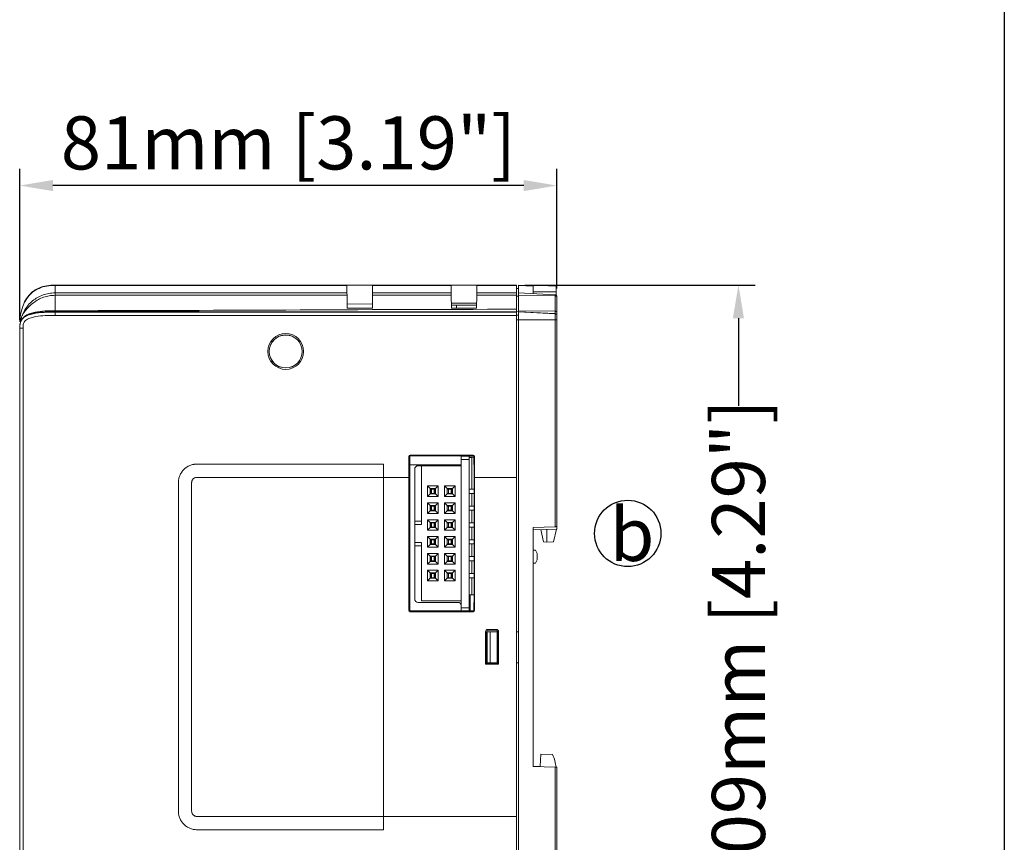
# Model space of a CAD drawing. Extents: x 222 to 1672, y 144 to 807.
# Drawn here: x 1524 to 1672, y 399 to 523 of the extents above; entities that cross this region are included whole.
import ezdxf

# ---------------------------------------------------------------- set-up
doc = ezdxf.new("R2010")
doc.units = 0
doc.header["$LTSCALE"] = 2
doc.header["$MEASUREMENT"] = 0
doc.layers.get('0').update_dxf_attribs({"linetype": 'CONTINUOUS'})
doc.layers.get('DEFPOINTS').update_dxf_attribs({"linetype": 'CONTINUOUS'})
doc.layers.add('DIM', color=7, linetype='CONTINUOUS')
doc.styles.get("Standard").update_dxf_attribs({"font": 'TIMES.TTF'})
doc.dimstyles.new('ISO-25', dxfattribs={"dimscale": 2, "dimtxt": 4, "dimasz": 2.5, "dimexe": 1.25, "dimexo": 0.625, "dimtad": 0, "dimdec": 4, "dimdsep": 46, "dimtxsty": 'Standard', "dimcen": 2.5, "dimadec": 0, "dimazin": 0, "dimtfac": 1, "dimtdec": 4, "dimtmove": 0, "dimatfit": 3, "dimfxl": 0, "dimtolj": 1, "dimtzin": 0, "dimarcsym": 0})

# ---------------------------------------------------------------- blocks, each defined once
blk = doc.blocks.new('*D162')
at = {"layer": 'DEFPOINTS', "color": 0}
for p in [(1523.85, 498.06), (1604.77, 481.3), (1523.85, 476.58)]:
    blk.add_point(p, dxfattribs=at)
at = {"layer": 'DIM', "color": 0, "lineweight": -2}
for p, q in [((1523.85, 477.83), (1523.85, 500.56)), ((1604.77, 482.55), (1604.77, 500.56)), ((1599.77, 498.06), (1528.85, 498.06))]:
    blk.add_line(p, q, dxfattribs=at)
at = {"layer": 'DIM', "color": 0}
for points in [[(1528.85, 498.9), (1528.85, 497.23), (1523.85, 498.06)], [(1599.77, 497.23), (1599.77, 498.9), (1604.77, 498.06)]]:
    blk.add_solid(points, dxfattribs=at)
at = {"layer": 'DIM', "color": 0, "insert": (1564.31, 504.49), "char_height": 8, "attachment_point": 5}
blk.add_mtext('\\A1;81mm [3.19"]', dxfattribs=at)
blk = doc.blocks.new('*D163')
at = {"layer": 'DEFPOINTS', "color": 0}
for p in [(1598.67, 483.08), (1598.97, 374.07), (1632.11, 374.07)]:
    blk.add_point(p, dxfattribs=at)
at = {"layer": 'DIM', "color": 0, "lineweight": -2}
for p, q in [((1599.92, 483.08), (1634.61, 483.08)), ((1632.11, 478.08), (1632.11, 464.88)), ((1632.11, 379.07), (1632.11, 392.27)), ((1600.22, 374.07), (1634.61, 374.07))]:
    blk.add_line(p, q, dxfattribs=at)
at = {"layer": 'DIM', "color": 0}
for points in [[(1632.94, 478.08), (1631.27, 478.08), (1632.11, 483.08)], [(1631.27, 379.07), (1632.94, 379.07), (1632.11, 374.07)]]:
    blk.add_solid(points, dxfattribs=at)
at = {"layer": 'DIM', "color": 0, "insert": (1632.11, 428.57), "char_height": 8, "attachment_point": 5, "rotation": 90}
blk.add_mtext('\\A1;109mm [4.29"]', dxfattribs=at)

msp = doc.modelspace()

# ---------------------------------------------------------------- linework, layer by layer
msp.add_line((1672.15497, 806.80121), (1672.15497, 144.49055))
at = {"linetype": 'Continuous', "lineweight": 5}
for p, q in [((1529.17033, 483.07686), (1573.13979, 483.07686)), ((1529.17033, 481.89507), (1529.17033, 483.02073)), ((1573.14028, 483.02073), (1529.17033, 483.02073)), ((1577.00087, 483.07686), (1573.13979, 483.07686)), ((1573.1501, 481.89507), (1573.14028, 483.02073)), ((1577.00038, 483.02073), (1576.99056, 481.89507)), ((1588.84028, 483.02073), (1577.00038, 483.02073)), ((1577.00087, 483.07686), (1588.83979, 483.07686)), ((1592.70087, 483.07686), (1588.83979, 483.07686)), ((1588.8501, 481.89507), (1588.84028, 483.02073)), ((1592.70038, 483.02073), (1592.69056, 481.89507)), ((1598.67033, 483.02073), (1592.70038, 483.02073)), ((1592.70087, 483.07686), (1598.67033, 483.07686)), ((1598.67033, 483.02073), (1598.67033, 481.89507)), ((1598.97033, 482.57255), (1598.67033, 482.56732)), ((1601.17033, 482.95202), (1598.97033, 483.06732)), ((1598.97033, 483.01118), (1598.97033, 483.06732)), ((1601.17033, 482.92825), (1598.97033, 483.01118)), ((1598.97033, 481.88552), (1598.97033, 483.01118)), ((1601.17033, 483.04373), (1604.67033, 482.9215)), ((1601.17033, 482.95202), (1601.17033, 483.04373)), ((1601.17033, 482.95202), (1601.17033, 482.92825)), ((1601.17033, 482.92825), (1601.17033, 481.77023)), ((1601.17033, 482.04373), (1604.67033, 482.04373)), ((1604.67033, 482.04373), (1604.67033, 482.9215)), ((1604.67033, 481.51554), (1604.67033, 482.04373)), ((1529.17033, 481.89507), (1573.1501, 481.89507)), ((1529.17033, 479.21528), (1529.17033, 481.53289)), ((1573.15326, 481.53289), (1529.17033, 481.53289)), ((1573.17033, 479.57686), (1573.15326, 481.53289)), ((1576.9874, 481.53289), (1576.97033, 479.57686)), ((1588.85326, 481.53289), (1576.9874, 481.53289)), ((1576.99056, 481.89507), (1588.8501, 481.89507)), ((1588.87033, 479.57686), (1588.85326, 481.53289)), ((1592.6874, 481.53289), (1592.67033, 479.57686)), ((1598.67033, 481.53289), (1592.6874, 481.53289)), ((1592.69056, 481.89507), (1598.67033, 481.89507)), ((1598.67033, 481.53289), (1598.67033, 479.42289)), ((1598.97033, 481.39076), (1598.67033, 481.38552)), ((1604.48603, 481.59646), (1598.97033, 481.88552)), ((1598.97033, 481.52334), (1598.97033, 481.88552)), ((1604.48603, 481.44366), (1598.97033, 481.52334)), ((1598.97033, 479.20574), (1598.97033, 481.52334)), ((1604.48603, 479.12606), (1604.48603, 481.44366)), ((1604.77033, 481.29687), (1604.77033, 479.04348)), ((1529.17033, 479.01298), (1529.17033, 479.0706)), ((1573.16475, 480.21678), (1576.97616, 480.24476)), ((1576.97033, 479.57686), (1573.17033, 479.57686)), ((1588.86374, 480.33203), (1592.67716, 480.36002)), ((1589.65212, 480.04966), (1588.86624, 480.04554)), ((1592.67033, 479.57686), (1588.87033, 479.57686)), ((1592.67459, 480.06549), (1589.65212, 480.04966)), ((1589.65212, 479.57686), (1589.65212, 480.04966)), ((1598.97033, 479.06936), (1598.67033, 479.06792)), ((1598.67033, 479.06118), (1598.67033, 479.01298)), ((1604.48603, 479.12606), (1598.97033, 479.20574)), ((1598.97033, 479.20574), (1598.97033, 479.06105)), ((1604.48603, 478.77227), (1598.97033, 479.06105)), ((1598.97033, 479.03266), (1598.97033, 479.06105)), ((1604.48603, 478.74387), (1598.97033, 479.03266)), ((1598.97033, 477.8338), (1598.97033, 479.03266)), ((1604.48603, 478.77227), (1604.48603, 479.12606)), ((1604.77033, 479.04348), (1604.77033, 478.47296)), ((1523.95861, 477.63575), (1523.95862, 477.63584)), ((1529.17033, 479.01298), (1598.67033, 479.01298)), ((1554.75212, 478.51345), (1529.17033, 478.51345)), ((1598.67033, 478.51345), (1554.75212, 478.51345)), ((1598.97033, 478.56676), (1598.67033, 478.56153)), ((1598.97033, 478.53837), (1598.67033, 478.53314)), ((1598.67033, 478.51345), (1598.67033, 478.53314)), ((1598.67033, 454.11345), (1598.67033, 478.51345)), ((1598.97033, 477.8338), (1598.67033, 477.8338)), ((1604.48603, 477.8338), (1598.97033, 477.8338)), ((1598.97033, 430.86733), (1598.97033, 477.8338)), ((1604.48603, 478.74387), (1604.48603, 478.77227)), ((1604.48603, 477.8338), (1604.48603, 478.74387)), ((1604.48603, 446.68311), (1604.48603, 477.8338)), ((1604.48603, 477.8338), (1604.77033, 477.8338)), ((1604.77033, 478.47296), (1604.77033, 478.44456)), ((1604.77033, 478.44456), (1604.77033, 477.8338)), ((1604.77033, 477.8338), (1604.77033, 446.69304)), ((1524.35212, 476.57686), (1523.85212, 476.57686)), ((1523.85212, 380.57686), (1523.85212, 476.57686)), ((1523.91703, 477.27747), (1523.91703, 477.27749)), ((1524.35212, 476.57686), (1524.35212, 380.57686)), ((1582.47033, 457.27686), (1582.47033, 454.11345)), ((1582.59717, 457.27686), (1582.47033, 457.27686)), ((1582.59717, 434.07686), (1582.59717, 457.27686)), ((1592.17033, 457.47686), (1582.67033, 457.47686)), ((1582.67033, 457.35004), (1582.67033, 457.47686)), ((1582.67033, 457.35004), (1592.17033, 457.35265)), ((1590.35212, 457.30684), (1590.35212, 457.35215)), ((1590.35212, 457.30684), (1591.55212, 457.30684)), ((1590.35212, 457.30684), (1590.35212, 456.80684)), ((1591.55212, 456.80684), (1590.35212, 456.80684)), ((1590.35212, 455.82684), (1590.35212, 456.80684)), ((1591.55212, 457.30684), (1591.55212, 457.35248)), ((1591.55212, 457.30684), (1591.55212, 456.80684)), ((1592.24614, 457.13684), (1591.55212, 457.13684)), ((1591.55212, 457.09684), (1591.97212, 457.09684)), ((1591.55212, 434.48684), (1591.55212, 456.80684)), ((1591.97212, 457.09684), (1591.97212, 452.33684)), ((1592.17033, 457.35265), (1592.17033, 457.47686)), ((1592.24614, 457.27686), (1592.24614, 456.17686)), ((1592.24614, 457.27686), (1592.37033, 457.27686)), ((1592.37033, 454.11345), (1592.37033, 457.27686)), ((1550.55212, 456.11345), (1554.75212, 456.11345)), ((1554.75212, 456.11345), (1578.67033, 456.11345)), ((1578.67033, 456.11345), (1578.67033, 454.11345)), ((1582.59717, 455.97684), (1590.35212, 455.97684)), ((1583.35212, 455.36684), (1583.35212, 447.51684)), ((1589.85212, 455.86684), (1583.85212, 455.86684)), ((1584.35212, 455.82684), (1584.35212, 447.01684)), ((1590.35212, 455.82684), (1584.35212, 455.82684)), ((1590.35212, 455.82684), (1590.35212, 435.50684)), ((1592.26189, 456.17686), (1592.24614, 456.17686)), ((1592.3038, 435.97649), (1592.3038, 455.37723)), ((1554.75212, 454.11345), (1550.55212, 454.11345)), ((1582.47033, 454.11345), (1578.67033, 454.11345)), ((1578.67033, 454.11345), (1578.67033, 403.04027)), ((1582.47033, 454.11345), (1582.47033, 434.07686)), ((1598.67033, 454.11345), (1592.37033, 454.11345)), ((1592.37033, 434.07686), (1592.37033, 454.11345)), ((1598.67033, 403.04027), (1598.67033, 454.11345)), ((1547.75212, 403.84027), (1547.75212, 453.31345)), ((1549.75212, 453.31345), (1549.75212, 403.84027)), ((1585.28212, 452.81684), (1586.88212, 452.81684)), ((1585.28212, 451.21684), (1585.28212, 452.81684)), ((1585.68212, 452.41684), (1585.28212, 452.81684)), ((1585.68212, 452.41684), (1585.68212, 451.61684)), ((1586.48212, 452.41684), (1585.68212, 452.41684)), ((1585.83212, 452.33684), (1585.83212, 451.69684)), ((1585.83212, 452.33684), (1586.48212, 452.33684)), ((1585.88212, 452.33184), (1586.28212, 452.33184)), ((1585.88212, 451.70184), (1585.88212, 452.33184)), ((1586.28212, 452.33184), (1586.28212, 451.70184)), ((1586.28212, 452.33184), (1586.38212, 452.33184)), ((1586.38212, 452.33184), (1586.38212, 451.70184)), ((1586.48212, 452.33184), (1586.38212, 452.33184)), ((1586.48212, 452.41684), (1586.88212, 452.81684)), ((1586.48212, 451.61684), (1586.48212, 452.41684)), ((1586.88212, 452.81684), (1586.88212, 451.21684)), ((1587.82212, 452.81684), (1589.42212, 452.81684)), ((1587.82212, 451.21684), (1587.82212, 452.81684)), ((1588.22212, 452.41684), (1587.82212, 452.81684)), ((1588.22212, 452.41684), (1588.22212, 451.61684)), ((1589.02212, 452.41684), (1588.22212, 452.41684)), ((1589.02212, 452.33684), (1588.22212, 452.33684)), ((1588.42212, 452.33184), (1588.22212, 452.33184)), ((1588.42212, 452.33184), (1588.82212, 452.33184)), ((1588.42212, 451.70184), (1588.42212, 452.33184)), ((1588.82212, 452.33184), (1588.82212, 451.70184)), ((1588.82212, 452.33184), (1588.92212, 452.33184)), ((1588.92212, 452.33184), (1588.92212, 451.70184)), ((1588.92212, 452.33184), (1589.02212, 452.33184)), ((1589.02212, 452.41684), (1589.42212, 452.81684)), ((1589.02212, 451.61684), (1589.02212, 452.41684)), ((1589.42212, 452.81684), (1589.42212, 451.21684)), ((1592.3038, 452.33684), (1591.55212, 452.33684)), ((1591.55212, 452.33184), (1592.3038, 452.33184)), ((1585.28212, 451.21684), (1585.68212, 451.61684)), ((1586.88212, 451.21684), (1585.28212, 451.21684)), ((1585.68212, 451.61684), (1586.48212, 451.61684)), ((1586.48212, 451.69684), (1585.83212, 451.69684)), ((1586.28212, 451.70184), (1585.88212, 451.70184)), ((1586.38212, 451.70184), (1586.28212, 451.70184)), ((1586.48212, 451.70184), (1586.38212, 451.70184)), ((1586.88212, 451.21684), (1586.48212, 451.61684)), ((1587.82212, 451.21684), (1588.22212, 451.61684)), ((1589.42212, 451.21684), (1587.82212, 451.21684)), ((1588.42212, 451.70184), (1588.22212, 451.70184)), ((1589.02212, 451.69684), (1588.22212, 451.69684)), ((1588.22212, 451.61684), (1589.02212, 451.61684)), ((1588.82212, 451.70184), (1588.42212, 451.70184)), ((1588.92212, 451.70184), (1588.82212, 451.70184)), ((1588.92212, 451.70184), (1589.02212, 451.70184)), ((1589.42212, 451.21684), (1589.02212, 451.61684)), ((1591.55212, 451.70184), (1592.3038, 451.70184)), ((1592.3038, 451.69684), (1591.55212, 451.69684)), ((1591.97212, 451.69684), (1591.97212, 449.79684)), ((1585.28212, 450.27684), (1586.88212, 450.27684)), ((1585.28212, 448.67684), (1585.28212, 450.27684)), ((1585.28212, 450.27684), (1585.68212, 449.87684)), ((1585.68212, 449.87684), (1586.48212, 449.87684)), ((1585.68212, 449.07684), (1585.68212, 449.87684)), ((1585.82212, 449.80684), (1586.48212, 449.80684)), ((1585.82212, 449.14684), (1585.82212, 449.80684)), ((1585.83212, 449.79684), (1585.83212, 449.15684)), ((1585.83212, 449.79684), (1586.48212, 449.79684)), ((1585.88212, 449.16184), (1585.88212, 449.79184)), ((1585.88212, 449.79184), (1586.28212, 449.79184)), ((1586.28212, 449.79184), (1586.28212, 449.16184)), ((1586.28212, 449.79184), (1586.38212, 449.79184)), ((1586.38212, 449.79184), (1586.38212, 449.16184)), ((1586.48212, 449.79184), (1586.38212, 449.79184)), ((1586.48212, 449.87684), (1586.88212, 450.27684)), ((1586.48212, 449.87684), (1586.48212, 449.07684)), ((1586.88212, 450.27684), (1586.88212, 448.67684)), ((1587.82212, 450.27684), (1589.42212, 450.27684)), ((1587.82212, 448.67684), (1587.82212, 450.27684)), ((1587.82212, 450.27684), (1588.22212, 449.87684)), ((1588.22212, 449.87684), (1589.02212, 449.87684)), ((1588.22212, 449.07684), (1588.22212, 449.87684)), ((1589.02212, 449.79684), (1588.22212, 449.79684)), ((1588.42212, 449.79184), (1588.22212, 449.79184)), ((1588.36212, 449.80684), (1589.02212, 449.80684)), ((1588.36212, 449.79684), (1588.36212, 449.80684)), ((1588.42212, 449.79184), (1588.82212, 449.79184)), ((1588.42212, 449.16184), (1588.42212, 449.79184)), ((1588.82212, 449.79184), (1588.82212, 449.16184)), ((1588.82212, 449.79184), (1588.92212, 449.79184)), ((1588.92212, 449.79184), (1588.92212, 449.16184)), ((1588.92212, 449.79184), (1589.02212, 449.79184)), ((1589.02212, 449.87684), (1589.42212, 450.27684)), ((1589.02212, 449.87684), (1589.02212, 449.07684)), ((1589.42212, 450.27684), (1589.42212, 448.67684)), ((1592.3038, 449.79684), (1591.55212, 449.79684)), ((1591.55212, 449.79184), (1592.3038, 449.79184)), ((1585.28212, 448.67684), (1585.68212, 449.07684)), ((1586.88212, 448.67684), (1585.28212, 448.67684)), ((1586.48212, 449.07684), (1585.68212, 449.07684)), ((1586.48212, 449.14684), (1585.82212, 449.14684)), ((1586.48212, 449.15684), (1585.83212, 449.15684)), ((1586.28212, 449.16184), (1585.88212, 449.16184)), ((1586.38212, 449.16184), (1586.28212, 449.16184)), ((1586.48212, 449.16184), (1586.38212, 449.16184)), ((1586.88212, 448.67684), (1586.48212, 449.07684)), ((1587.82212, 448.67684), (1588.22212, 449.07684)), ((1589.42212, 448.67684), (1587.82212, 448.67684)), ((1588.42212, 449.16184), (1588.22212, 449.16184)), ((1589.02212, 449.15684), (1588.22212, 449.15684)), ((1589.02212, 449.07684), (1588.22212, 449.07684)), ((1588.36212, 449.14684), (1588.36212, 449.15684)), ((1589.02212, 449.14684), (1588.36212, 449.14684)), ((1588.82212, 449.16184), (1588.42212, 449.16184)), ((1588.92212, 449.16184), (1588.82212, 449.16184)), ((1588.92212, 449.16184), (1589.02212, 449.16184)), ((1589.42212, 448.67684), (1589.02212, 449.07684)), ((1591.55212, 449.16184), (1592.3038, 449.16184)), ((1592.3038, 449.15684), (1591.55212, 449.15684)), ((1591.97212, 449.15684), (1591.97212, 447.25684)), ((1583.35212, 447.01684), (1583.35212, 447.51684)), ((1584.35212, 447.51684), (1583.35212, 447.51684)), ((1583.35212, 447.01684), (1583.35212, 444.31684)), ((1584.35212, 447.01684), (1583.35212, 447.01684)), ((1585.28212, 447.73684), (1586.88212, 447.73684)), ((1585.28212, 446.13684), (1585.28212, 447.73684)), ((1585.28212, 447.73684), (1585.68212, 447.33684)), ((1585.28212, 446.13684), (1585.68212, 446.53684)), ((1585.68212, 446.53684), (1585.68212, 447.33684)), ((1585.68212, 447.33684), (1586.48212, 447.33684)), ((1586.48212, 446.53684), (1585.68212, 446.53684)), ((1585.82212, 447.26684), (1586.48212, 447.26684)), ((1585.82212, 446.60684), (1585.82212, 447.26684)), ((1586.48212, 446.60684), (1585.82212, 446.60684)), ((1585.83212, 447.25684), (1585.83212, 446.61684)), ((1585.83212, 447.25684), (1586.48212, 447.25684)), ((1586.48212, 446.61684), (1585.83212, 446.61684)), ((1585.88212, 446.62184), (1585.88212, 447.25184)), ((1585.88212, 447.25184), (1586.28212, 447.25184)), ((1586.28212, 446.62184), (1585.88212, 446.62184)), ((1586.28212, 447.25184), (1586.28212, 446.62184)), ((1586.28212, 447.25184), (1586.38212, 447.25184)), ((1586.38212, 446.62184), (1586.28212, 446.62184)), ((1586.38212, 447.25184), (1586.38212, 446.62184)), ((1586.38212, 447.25184), (1586.48212, 447.25184)), ((1586.38212, 446.62184), (1586.48212, 446.62184)), ((1586.48212, 447.33684), (1586.88212, 447.73684)), ((1586.48212, 447.33684), (1586.48212, 446.53684)), ((1586.88212, 446.13684), (1586.48212, 446.53684)), ((1586.88212, 447.73684), (1586.88212, 446.13684)), ((1587.82212, 447.73684), (1589.42212, 447.73684)), ((1587.82212, 446.13684), (1587.82212, 447.73684)), ((1587.82212, 447.73684), (1588.22212, 447.33684)), ((1587.82212, 446.13684), (1588.22212, 446.53684)), ((1588.22212, 447.33684), (1589.02212, 447.33684)), ((1588.22212, 446.53684), (1588.22212, 447.33684)), ((1589.02212, 447.25684), (1588.22212, 447.25684)), ((1588.22212, 447.25184), (1588.42212, 447.25184)), ((1588.22212, 446.62184), (1588.42212, 446.62184)), ((1589.02212, 446.61684), (1588.22212, 446.61684)), ((1589.02212, 446.53684), (1588.22212, 446.53684)), ((1588.36212, 447.26684), (1589.02212, 447.26684)), ((1588.36212, 447.25684), (1588.36212, 447.26684)), ((1588.36212, 446.60684), (1588.36212, 446.61684)), ((1589.02212, 446.60684), (1588.36212, 446.60684)), ((1588.42212, 446.62184), (1588.42212, 447.25184)), ((1588.42212, 447.25184), (1588.82212, 447.25184)), ((1588.82212, 446.62184), (1588.42212, 446.62184)), ((1588.82212, 447.25184), (1588.82212, 446.62184)), ((1588.82212, 447.25184), (1588.92212, 447.25184)), ((1588.92212, 446.62184), (1588.82212, 446.62184)), ((1588.92212, 447.25184), (1588.92212, 446.62184)), ((1588.92212, 447.25184), (1589.02212, 447.25184)), ((1588.92212, 446.62184), (1589.02212, 446.62184)), ((1589.02212, 447.33684), (1589.42212, 447.73684)), ((1589.02212, 447.33684), (1589.02212, 446.53684)), ((1589.42212, 446.13684), (1589.02212, 446.53684)), ((1589.42212, 447.73684), (1589.42212, 446.13684)), ((1592.3038, 447.25684), (1591.55212, 447.25684)), ((1591.55212, 447.25184), (1592.3038, 447.25184)), ((1591.55212, 446.62184), (1592.3038, 446.62184)), ((1592.3038, 446.61684), (1591.55212, 446.61684)), ((1591.97212, 446.61684), (1591.97212, 444.71684)), ((1604.48603, 446.68311), (1601.17033, 446.56732)), ((1601.17033, 446.56732), (1601.17033, 410.56733)), ((1604.77033, 446.69304), (1604.77033, 446.29304)), ((1586.88212, 446.13684), (1585.28212, 446.13684)), ((1585.28212, 445.19684), (1586.88212, 445.19684)), ((1585.28212, 443.59684), (1585.28212, 445.19684)), ((1585.28212, 445.19684), (1585.68212, 444.79684)), ((1586.48212, 444.79684), (1586.88212, 445.19684)), ((1586.88212, 445.19684), (1586.88212, 443.59684)), ((1589.42212, 446.13684), (1587.82212, 446.13684)), ((1587.82212, 445.19684), (1589.42212, 445.19684)), ((1587.82212, 443.59684), (1587.82212, 445.19684)), ((1587.82212, 445.19684), (1588.22212, 444.79684)), ((1589.02212, 444.79684), (1589.42212, 445.19684)), ((1589.42212, 445.19684), (1589.42212, 443.59684)), ((1601.17033, 446.2302), (1604.77033, 446.29304)), ((1602.3423, 446.25066), (1602.76633, 444.38492)), ((1603.27033, 444.36732), (1603.27033, 446.26686)), ((1604.27833, 444.40252), (1604.70774, 446.29195)), ((1583.35212, 444.31684), (1584.35212, 444.31684)), ((1583.35212, 443.81684), (1583.35212, 444.31684)), ((1583.35212, 443.81684), (1583.35212, 435.78684)), ((1583.35212, 443.81684), (1584.35212, 443.81684)), ((1584.35212, 444.31684), (1584.35212, 435.50684)), ((1585.28212, 443.59684), (1585.68212, 443.99684)), ((1586.88212, 443.59684), (1585.28212, 443.59684)), ((1585.68212, 443.99684), (1585.68212, 444.79684)), ((1585.68212, 444.79684), (1586.48212, 444.79684)), ((1586.48212, 443.99684), (1585.68212, 443.99684)), ((1585.82212, 444.72684), (1586.48212, 444.72684)), ((1585.82212, 444.06684), (1585.82212, 444.72684)), ((1586.48212, 444.06684), (1585.82212, 444.06684)), ((1585.83212, 444.71684), (1585.83212, 444.07684)), ((1585.83212, 444.71684), (1586.48212, 444.71684)), ((1586.48212, 444.07684), (1585.83212, 444.07684)), ((1585.88212, 444.08184), (1585.88212, 444.71184)), ((1585.88212, 444.71184), (1586.28212, 444.71184)), ((1586.28212, 444.08184), (1585.88212, 444.08184)), ((1586.28212, 444.71184), (1586.28212, 444.08184)), ((1586.28212, 444.71184), (1586.38212, 444.71184)), ((1586.38212, 444.08184), (1586.28212, 444.08184)), ((1586.38212, 444.71184), (1586.38212, 444.08184)), ((1586.38212, 444.71184), (1586.48212, 444.71184)), ((1586.38212, 444.08184), (1586.48212, 444.08184)), ((1586.48212, 444.79684), (1586.48212, 443.99684)), ((1586.88212, 443.59684), (1586.48212, 443.99684)), ((1587.82212, 443.59684), (1588.22212, 443.99684)), ((1589.42212, 443.59684), (1587.82212, 443.59684)), ((1588.22212, 443.99684), (1588.22212, 444.79684)), ((1588.22212, 444.79684), (1589.02212, 444.79684)), ((1589.02212, 444.71684), (1588.22212, 444.71684)), ((1588.22212, 444.71184), (1588.42212, 444.71184)), ((1588.22212, 444.08184), (1588.42212, 444.08184)), ((1589.02212, 444.07684), (1588.22212, 444.07684)), ((1589.02212, 443.99684), (1588.22212, 443.99684)), ((1588.36212, 444.72684), (1589.02212, 444.72684)), ((1588.36212, 444.71684), (1588.36212, 444.72684)), ((1588.36212, 444.06684), (1588.36212, 444.07684)), ((1589.02212, 444.06684), (1588.36212, 444.06684)), ((1588.42212, 444.08184), (1588.42212, 444.71184)), ((1588.42212, 444.71184), (1588.82212, 444.71184)), ((1588.82212, 444.08184), (1588.42212, 444.08184)), ((1588.82212, 444.71184), (1588.82212, 444.08184)), ((1588.82212, 444.71184), (1588.92212, 444.71184)), ((1588.92212, 444.08184), (1588.82212, 444.08184)), ((1588.92212, 444.71184), (1588.92212, 444.08184)), ((1588.92212, 444.71184), (1589.02212, 444.71184)), ((1588.92212, 444.08184), (1589.02212, 444.08184)), ((1589.02212, 444.79684), (1589.02212, 443.99684)), ((1589.42212, 443.59684), (1589.02212, 443.99684)), ((1592.3038, 444.71684), (1591.55212, 444.71684)), ((1591.55212, 444.71184), (1592.3038, 444.71184)), ((1591.55212, 444.08184), (1592.3038, 444.08184)), ((1592.3038, 444.07684), (1591.55212, 444.07684)), ((1591.97212, 444.07684), (1591.97212, 442.17684)), ((1602.76633, 444.38492), (1603.27033, 444.36732)), ((1604.27833, 444.40252), (1603.27033, 444.36732)), ((1585.28212, 442.65684), (1586.88212, 442.65684)), ((1585.28212, 441.05684), (1585.28212, 442.65684)), ((1585.28212, 442.65684), (1585.68212, 442.25684)), ((1585.68212, 442.25684), (1586.48212, 442.25684)), ((1585.68212, 441.45684), (1585.68212, 442.25684)), ((1585.82212, 442.18684), (1586.48212, 442.18684)), ((1585.82212, 441.52684), (1585.82212, 442.18684)), ((1585.83212, 442.17684), (1585.83212, 441.53684)), ((1585.83212, 442.17684), (1586.48212, 442.17684)), ((1585.88212, 442.17184), (1586.28212, 442.17184)), ((1585.88212, 441.54184), (1585.88212, 442.17184)), ((1586.28212, 442.17184), (1586.28212, 441.54184)), ((1586.28212, 442.17184), (1586.38212, 442.17184)), ((1586.38212, 442.17184), (1586.38212, 441.54184)), ((1586.48212, 442.17184), (1586.38212, 442.17184)), ((1586.48212, 442.25684), (1586.88212, 442.65684)), ((1586.48212, 442.25684), (1586.48212, 441.45684)), ((1586.88212, 442.65684), (1586.88212, 441.05684)), ((1587.82212, 442.65684), (1589.42212, 442.65684)), ((1587.82212, 441.05684), (1587.82212, 442.65684)), ((1587.82212, 442.65684), (1588.22212, 442.25684)), ((1588.22212, 442.25684), (1589.02212, 442.25684)), ((1588.22212, 441.45684), (1588.22212, 442.25684)), ((1589.02212, 442.17684), (1588.22212, 442.17684)), ((1588.42212, 442.17184), (1588.22212, 442.17184)), ((1588.36212, 442.18684), (1589.02212, 442.18684)), ((1588.36212, 442.17684), (1588.36212, 442.18684)), ((1588.42212, 442.17184), (1588.82212, 442.17184)), ((1588.42212, 441.54184), (1588.42212, 442.17184)), ((1588.82212, 442.17184), (1588.82212, 441.54184)), ((1588.82212, 442.17184), (1588.92212, 442.17184)), ((1588.92212, 442.17184), (1588.92212, 441.54184)), ((1589.02212, 442.17184), (1588.92212, 442.17184)), ((1589.02212, 442.25684), (1589.42212, 442.65684)), ((1589.02212, 442.25684), (1589.02212, 441.45684)), ((1589.42212, 442.65684), (1589.42212, 441.05684)), ((1592.3038, 442.17684), (1591.55212, 442.17684)), ((1592.3038, 442.17184), (1591.55212, 442.17184)), ((1601.52655, 443.15489), (1601.17033, 443.16733)), ((1601.77033, 442.66733), (1601.52655, 443.15489)), ((1601.77033, 442.66733), (1601.77033, 441.66733)), ((1585.28212, 441.05684), (1585.68212, 441.45684)), ((1586.88212, 441.05684), (1585.28212, 441.05684)), ((1586.48212, 441.45684), (1585.68212, 441.45684)), ((1586.48212, 441.52684), (1585.82212, 441.52684)), ((1586.48212, 441.53684), (1585.83212, 441.53684)), ((1586.28212, 441.54184), (1585.88212, 441.54184)), ((1586.38212, 441.54184), (1586.28212, 441.54184)), ((1586.48212, 441.54184), (1586.38212, 441.54184)), ((1586.88212, 441.05684), (1586.48212, 441.45684)), ((1587.82212, 441.05684), (1588.22212, 441.45684)), ((1589.42212, 441.05684), (1587.82212, 441.05684)), ((1588.42212, 441.54184), (1588.22212, 441.54184)), ((1589.02212, 441.53684), (1588.22212, 441.53684)), ((1589.02212, 441.45684), (1588.22212, 441.45684)), ((1588.36212, 441.52684), (1588.36212, 441.53684)), ((1589.02212, 441.52684), (1588.36212, 441.52684)), ((1588.82212, 441.54184), (1588.42212, 441.54184)), ((1588.92212, 441.54184), (1588.82212, 441.54184)), ((1589.02212, 441.54184), (1588.92212, 441.54184)), ((1589.42212, 441.05684), (1589.02212, 441.45684)), ((1592.3038, 441.54184), (1591.55212, 441.54184)), ((1592.3038, 441.53684), (1591.55212, 441.53684)), ((1591.97212, 441.53684), (1591.97212, 439.63684)), ((1601.52655, 441.17976), (1601.17033, 441.16733)), ((1601.52655, 441.17976), (1601.77033, 441.66733)), ((1585.28212, 440.11684), (1586.88212, 440.11684)), ((1585.28212, 438.51684), (1585.28212, 440.11684)), ((1585.68212, 439.71684), (1585.28212, 440.11684)), ((1586.48212, 439.71684), (1585.68212, 439.71684)), ((1585.68212, 439.71684), (1585.68212, 438.91684)), ((1585.83212, 439.63684), (1585.83212, 438.99684)), ((1585.83212, 439.63684), (1586.48212, 439.63684)), ((1586.48212, 438.99684), (1585.83212, 438.99684)), ((1585.88212, 439.63184), (1586.28212, 439.63184)), ((1585.88212, 439.00184), (1585.88212, 439.63184)), ((1586.28212, 439.00184), (1585.88212, 439.00184)), ((1586.28212, 439.63184), (1586.28212, 439.00184)), ((1586.28212, 439.63184), (1586.38212, 439.63184)), ((1586.38212, 439.00184), (1586.28212, 439.00184)), ((1586.38212, 439.63184), (1586.38212, 439.00184)), ((1586.48212, 439.63184), (1586.38212, 439.63184)), ((1586.48212, 439.00184), (1586.38212, 439.00184)), ((1586.48212, 439.71684), (1586.88212, 440.11684)), ((1586.48212, 438.91684), (1586.48212, 439.71684)), ((1586.88212, 440.11684), (1586.88212, 438.51684)), ((1587.82212, 440.11684), (1589.42212, 440.11684)), ((1587.82212, 438.51684), (1587.82212, 440.11684)), ((1588.22212, 439.71684), (1587.82212, 440.11684)), ((1588.22212, 439.71684), (1588.22212, 438.91684)), ((1589.02212, 439.71684), (1588.22212, 439.71684)), ((1589.02212, 439.63684), (1588.22212, 439.63684)), ((1588.42212, 439.63184), (1588.22212, 439.63184)), ((1588.42212, 439.00184), (1588.22212, 439.00184)), ((1589.02212, 438.99684), (1588.22212, 438.99684)), ((1588.42212, 439.63184), (1588.82212, 439.63184)), ((1588.42212, 439.00184), (1588.42212, 439.63184)), ((1588.82212, 439.00184), (1588.42212, 439.00184)), ((1588.82212, 439.63184), (1588.82212, 439.00184)), ((1588.82212, 439.63184), (1588.92212, 439.63184)), ((1588.92212, 439.00184), (1588.82212, 439.00184)), ((1588.92212, 439.63184), (1588.92212, 439.00184)), ((1589.02212, 439.63184), (1588.92212, 439.63184)), ((1589.02212, 439.00184), (1588.92212, 439.00184)), ((1589.02212, 439.71684), (1589.42212, 440.11684)), ((1589.02212, 438.91684), (1589.02212, 439.71684)), ((1589.42212, 440.11684), (1589.42212, 438.51684)), ((1592.3038, 439.63684), (1591.55212, 439.63684)), ((1592.3038, 439.63184), (1591.55212, 439.63184)), ((1592.3038, 439.00184), (1591.55212, 439.00184)), ((1592.3038, 438.99684), (1591.55212, 438.99684)), ((1591.97212, 438.99684), (1591.97212, 436.42675)), ((1585.28212, 438.51684), (1585.68212, 438.91684)), ((1586.88212, 438.51684), (1585.28212, 438.51684)), ((1585.68212, 438.91684), (1586.48212, 438.91684)), ((1586.88212, 438.51684), (1586.48212, 438.91684)), ((1587.82212, 438.51684), (1588.22212, 438.91684)), ((1589.42212, 438.51684), (1587.82212, 438.51684)), ((1588.22212, 438.91684), (1589.02212, 438.91684)), ((1589.42212, 438.51684), (1589.02212, 438.91684)), ((1591.55212, 434.00125), (1591.55212, 436.42675)), ((1591.55212, 436.42675), (1591.70212, 436.42675)), ((1591.70212, 436.42675), (1592.3038, 436.42675)), ((1591.70212, 434.0012), (1591.70212, 436.42675)), ((1583.85212, 435.28684), (1589.85212, 435.28684)), ((1590.35212, 435.50684), (1584.35212, 435.50684)), ((1590.35212, 434.48684), (1590.35212, 435.50684)), ((1592.24614, 435.17686), (1592.26189, 435.17686)), ((1592.24614, 435.17686), (1592.24614, 434.07686)), ((1582.59717, 434.07686), (1582.47033, 434.07686)), ((1582.67033, 434.00368), (1582.67033, 433.87686)), ((1592.17033, 434.00108), (1582.67033, 434.00368)), ((1582.67033, 433.87686), (1592.17033, 433.87686)), ((1590.35212, 434.48684), (1591.55212, 434.48684)), ((1590.35212, 434.48684), (1590.35212, 434.00157)), ((1592.17033, 434.00108), (1592.17033, 433.87686)), ((1592.24614, 434.07686), (1592.37033, 434.07686)), ((1594.03427, 430.90097), (1594.03427, 425.95316)), ((1594.17033, 430.77727), (1594.03427, 430.90097)), ((1594.17033, 430.77727), (1594.17033, 426.07686)), ((1594.27033, 426.16733), (1594.27033, 430.86733)), ((1594.27033, 430.86733), (1594.72675, 430.86733)), ((1595.68168, 431.20011), (1594.33395, 431.20048)), ((1594.33395, 431.20048), (1594.46991, 431.07686)), ((1595.57075, 431.07686), (1594.46991, 431.07686)), ((1594.72675, 430.86733), (1594.72675, 426.16733)), ((1595.77033, 430.86733), (1594.72675, 430.86733)), ((1595.57075, 431.07686), (1595.68168, 431.20011)), ((1595.77033, 426.16733), (1595.77033, 430.86733)), ((1595.77033, 430.86733), (1595.8565, 430.86733)), ((1595.98119, 430.90044), (1595.87033, 430.77727)), ((1595.87033, 426.1622), (1595.87033, 430.77727)), ((1595.98119, 425.9537), (1595.98119, 430.90044)), ((1598.97033, 430.86733), (1598.67033, 430.86733)), ((1598.97033, 386.16733), (1598.97033, 430.86733)), ((1594.17033, 426.07686), (1594.03427, 425.95316)), ((1594.03427, 425.95316), (1595.98119, 425.9537)), ((1594.17033, 426.07686), (1594.17033, 426.01732)), ((1595.92392, 426.01732), (1594.17033, 426.01732)), ((1594.72675, 426.16733), (1594.27033, 426.16733)), ((1595.77033, 426.16733), (1594.72675, 426.16733)), ((1595.87033, 426.16733), (1595.77033, 426.16733)), ((1595.87033, 426.1622), (1595.92392, 426.16248)), ((1595.92392, 426.16248), (1595.92392, 426.01732)), ((1595.92392, 426.01732), (1595.98119, 425.9537)), ((1598.97033, 426.16733), (1598.67033, 426.16733)), ((1602.24457, 410.59132), (1602.3672, 412.43077)), ((1602.3672, 412.43077), (1604.11706, 412.36966)), ((1602.24457, 410.59132), (1601.17033, 410.57257)), ((1604.48603, 410.45154), (1601.17033, 410.56733)), ((1604.48603, 379.30085), (1604.48603, 410.45154)), ((1604.77033, 410.44161), (1604.77033, 379.30085)), ((1550.55212, 403.04027), (1554.75212, 403.04027)), ((1578.67033, 403.04027), (1578.67033, 401.04027)), ((1598.67033, 403.04027), (1578.67033, 403.04027)), ((1598.67033, 378.64027), (1598.67033, 403.04027)), ((1554.75212, 401.04027), (1550.55212, 401.04027)), ((1578.67033, 401.04027), (1554.75212, 401.04027))]:
    msp.add_line(p, q, dxfattribs=at)
at = {"linetype": 'Continuous', "lineweight": 5, "flags": 128}
for points in [[(1604.48603, 479.12606), (1604.54227, 479.12376), (1604.59593, 479.11858), (1604.64507, 479.1107), (1604.68794, 479.1004), (1604.723, 479.08806), (1604.74897, 479.07412), (1604.76494, 479.05908), (1604.77033, 479.04348)], [(1604.77033, 446.69304), (1604.76494, 446.69285), (1604.74897, 446.69229), (1604.723, 446.69139), (1604.68794, 446.69016), (1604.64507, 446.68867), (1604.59593, 446.68695), (1604.54227, 446.68508), (1604.48603, 446.68311)], [(1604.48603, 410.45154), (1604.54227, 410.44958), (1604.59593, 410.4477), (1604.64507, 410.44598), (1604.68794, 410.44449), (1604.723, 410.44326), (1604.74897, 410.44236), (1604.76494, 410.4418), (1604.77033, 410.44161)]]:
    msp.add_lwpolyline(points, dxfattribs=at)
at = {"linetype": 'Continuous', "lineweight": 5}
for radius in [2.7, 2.49127, 2.47644]:
    msp.add_circle((1563.92033, 473.07686), radius, dxfattribs=at)
for centre, radius, start, end in [((1604.47049, 478.47283), 0.29984, 0.0252387, 87.0290628), ((1604.47049, 478.44443), 0.29984, 0.0252387, 87.0290628), ((1582.67033, 457.27686), 0.2, 90, 180), ((1582.67035, 457.27686), 0.07318, 90.0157225, 180), ((1592.17033, 457.27686), 0.2, 0, 90), ((1592.17035, 457.27686), 0.07579, 0, 90.0157225), ((1583.85212, 455.36684), 0.5, 90, 180), ((1589.85212, 456.36684), 0.5, 270, 308.73939), ((1583.85212, 435.78684), 0.5, 180, 270), ((1589.85212, 434.78684), 0.5, 0, 90), ((1582.67033, 434.07686), 0.2, 180, 270), ((1582.67035, 434.07686), 0.07318, 180, 269.9842775), ((1592.17033, 434.07686), 0.2, 270, 0), ((1592.17035, 434.07686), 0.07579, 269.9842775, 0), ((1598.17557, 409.73361), 6.5, 6.2946832, 23.925348)]:
    msp.add_arc(centre, radius, start, end, dxfattribs=at)
for centre, major_axis, ratio, start_param, end_param in [((1592.26186, 455.37683), (0.00002, 0.80003), 0.05242088, 4.712892699, 6.283186691), ((1592.26186, 435.97689), (-0.00002, 0.80003), 0.05242088, 3.141591269, 4.711885262), ((1594.33477, 430.90007), (0.22265, -0.20242), 0.996977364, 2.30989166, 3.877948931), ((1594.47074, 430.77645), (-0.21218, 0.21324), 0.997264654, 5.501658939, 7.06971621), ((1595.56992, 430.77645), (0.21218, 0.21324), 0.997264654, 5.496654405, 7.064711676), ((1595.68086, 430.8997), (-0.2012, -0.22353), 0.997524673, 2.304887126, 3.872944397)]:
    msp.add_ellipse(centre, major_axis=major_axis, ratio=ratio, start_param=start_param, end_param=end_param, dxfattribs=at)
for points, knots in [([(1523.88587, 477.5277), (1523.88759, 477.5843), (1523.90091, 478.02258), (1524.02515, 478.85265), (1524.31888, 480.00195), (1524.84983, 481.10003), (1525.66112, 482.03638), (1526.72795, 482.68167), (1527.92916, 483.02611), (1528.75622, 483.05993), (1529.17033, 483.07686)], [0, 0, 0, 0, 0.019643459, 0.152112195, 0.290050612, 0.430112685, 0.571475095, 0.713515862, 0.856555385, 1, 1, 1, 1]), ([(1529.17033, 483.02073), (1528.7594, 483.0036), (1527.94019, 482.96943), (1526.75237, 482.6279), (1525.69616, 481.99561), (1524.88149, 481.07956), (1524.33516, 479.9965), (1524.02886, 478.85238), (1523.9013, 478.02278), (1523.88792, 477.58438), (1523.88619, 477.52774)], [0, 0, 0, 0, 0.143341679, 0.285755866, 0.426883894, 0.567658863, 0.708007274, 0.846778398, 0.980205514, 1, 1, 1, 1]), ([(1523.95862, 477.63584), (1523.98917, 477.7862), (1524.02622, 477.93512), (1524.11271, 478.22828), (1524.16196, 478.37199), (1524.32745, 478.79535), (1524.46248, 479.0689), (1524.77415, 479.58482), (1524.95114, 479.82857), (1525.34776, 480.28673), (1525.56876, 480.5016), (1526.03715, 480.88477), (1526.28626, 481.05543), (1526.81453, 481.35448), (1527.09508, 481.48282), (1527.66554, 481.68672), (1527.95786, 481.76393), (1528.55682, 481.8683), (1528.86379, 481.89507), (1529.17033, 481.89507)], [0, 0, 0, 0, 0.0625, 0.0625, 0.125, 0.125, 0.25, 0.25, 0.375, 0.375, 0.5, 0.5, 0.625, 0.625, 0.75, 0.75, 0.875, 0.875, 1, 1, 1, 1]), ([(1529.17033, 481.53289), (1528.87832, 481.53289), (1528.58512, 481.50768), (1528.01318, 481.40985), (1527.73355, 481.33754), (1527.18669, 481.14727), (1526.9178, 481.02814), (1526.40835, 480.75194), (1526.16607, 480.59452), (1525.70444, 480.24415), (1525.48451, 480.05027), (1525.0734, 479.64053), (1524.88038, 479.4243), (1524.60955, 479.08309), (1524.52216, 478.96588), (1524.36147, 478.72309), (1524.289, 478.59778), (1524.16422, 478.33563), (1524.11186, 478.19924), (1524.02408, 477.9208), (1523.98817, 477.77819), (1523.95884, 477.6357)], [0, 0, 0, 0, 0.125, 0.125, 0.25, 0.25, 0.375, 0.375, 0.5, 0.5, 0.625, 0.625, 0.75, 0.75, 0.8125, 0.8125, 0.875, 0.875, 0.9375, 0.9375, 1, 1, 1, 1]), ([(1529.17033, 481.53289), (1529.17033, 481.63635), (1529.17033, 481.72962), (1529.17033, 481.85916), (1529.17033, 481.89507), (1529.17033, 481.89507)], [0, 0, 0, 0, 0.5, 0.5, 1, 1, 1, 1]), ([(1573.15326, 481.53289), (1573.15235, 481.63735), (1573.15155, 481.72922), (1573.15041, 481.85946), (1573.1501, 481.89507), (1573.1501, 481.89507)], [0, 0, 0, 0, 0.5, 0.5, 1, 1, 1, 1]), ([(1576.99056, 481.89507), (1576.99056, 481.89507), (1576.99025, 481.85952), (1576.98911, 481.72934), (1576.98831, 481.63665), (1576.9874, 481.53289)], [0, 0, 0, 0, 0.5, 0.5, 1, 1, 1, 1]), ([(1588.85326, 481.53289), (1588.85235, 481.63735), (1588.85155, 481.72922), (1588.85041, 481.85946), (1588.8501, 481.89507), (1588.8501, 481.89507)], [0, 0, 0, 0, 0.5, 0.5, 1, 1, 1, 1]), ([(1592.69056, 481.89507), (1592.69056, 481.89507), (1592.69025, 481.85952), (1592.68911, 481.72934), (1592.68831, 481.63665), (1592.6874, 481.53289)], [0, 0, 0, 0, 0.5, 0.5, 1, 1, 1, 1]), ([(1598.67033, 481.89507), (1598.67033, 481.89507), (1598.67033, 481.86151), (1598.67033, 481.72727), (1598.67033, 481.62931), (1598.67033, 481.53289)], [0, 0, 0, 0, 0.5, 0.5, 1, 1, 1, 1]), ([(1604.48603, 481.44366), (1604.4868, 481.4649), (1604.48833, 481.50735), (1604.4889, 481.55648), (1604.48833, 481.58996), (1604.4868, 481.59429), (1604.48603, 481.59646)], [0, 0, 0, 0, 0.250104825, 0.500011034, 0.7499201, 1, 1, 1, 1]), ([(1604.48603, 481.59646), (1604.523, 481.59045), (1604.5993, 481.57805), (1604.68905, 481.51102), (1604.74012, 481.43525), (1604.76581, 481.36393), (1604.76876, 481.32025), (1604.77033, 481.29687)], [0, 0, 0, 0, 0.24181852, 0.499132864, 0.708068172, 0.843740349, 1, 1, 1, 1]), ([(1604.48603, 481.44366), (1604.523, 481.44102), (1604.5993, 481.43557), (1604.68906, 481.40321), (1604.74013, 481.36525), (1604.76582, 481.33005), (1604.76876, 481.30844), (1604.77033, 481.29687)], [0, 0, 0, 0, 0.241840904, 0.499137161, 0.708096115, 0.843763016, 1, 1, 1, 1]), ([(1523.917, 477.2775), (1523.94448, 477.4015), (1523.98294, 477.52287), (1524.08515, 477.75442), (1524.14877, 477.86452), (1524.29675, 478.06719), (1524.38238, 478.16161), (1524.56873, 478.33135), (1524.66907, 478.40671), (1524.88133, 478.542), (1524.9936, 478.60194), (1525.22135, 478.70703), (1525.33762, 478.75273), (1525.69166, 478.87472), (1525.93518, 478.93637), (1526.67407, 479.08545), (1527.17096, 479.13778), (1528.1683, 479.20357), (1528.66925, 479.21528), (1529.17033, 479.21528)], [0, 0, 0, 0, 0.0625, 0.0625, 0.125, 0.125, 0.1875, 0.1875, 0.25, 0.25, 0.3125, 0.3125, 0.375, 0.375, 0.5, 0.5, 0.75, 0.75, 1, 1, 1, 1]), ([(1529.17033, 479.0706), (1528.67476, 479.0706), (1528.17928, 479.06023), (1527.19193, 479.00238), (1526.69965, 478.95633), (1525.96624, 478.8262), (1525.72377, 478.7725), (1525.25055, 478.63061), (1525.01658, 478.54178), (1524.69064, 478.36159), (1524.58699, 478.29401), (1524.39337, 478.13814), (1524.304, 478.0497), (1524.15091, 477.8558), (1524.08565, 477.74827), (1523.98248, 477.52044), (1523.94428, 477.40008), (1523.91703, 477.27747)], [0, 0, 0, 0, 0.25, 0.25, 0.5, 0.5, 0.625, 0.625, 0.75, 0.75, 0.8125, 0.8125, 0.875, 0.875, 0.9375, 0.9375, 1, 1, 1, 1]), ([(1529.17033, 479.0706), (1529.17033, 479.07242), (1529.17033, 479.08759), (1529.17033, 479.1391), (1529.17033, 479.1753), (1529.17033, 479.21528)], [0, 0, 0, 0, 0.5, 0.5, 1, 1, 1, 1]), ([(1598.67033, 479.42289), (1598.67033, 479.32928), (1598.67033, 479.2346), (1598.67033, 479.10149), (1598.67033, 479.06543), (1598.67033, 479.06118)], [0, 0, 0, 0, 0.5, 0.5, 1, 1, 1, 1]), ([(1523.85212, 476.57686), (1523.85212, 476.85322), (1523.87243, 477.13367), (1523.99147, 477.52769), (1524.04739, 477.65642), (1524.19208, 477.89058), (1524.28068, 477.99665), (1524.58608, 478.27941), (1524.83182, 478.41397), (1525.34167, 478.62136), (1525.60889, 478.69559), (1526.41718, 478.87147), (1526.96774, 478.92883), (1528.06765, 479.00087), (1528.61871, 479.01297), (1529.17033, 479.01297)], [0, 0, 0, 0, 0.125, 0.125, 0.1875, 0.1875, 0.25, 0.25, 0.375, 0.375, 0.5, 0.5, 0.75, 0.75, 1, 1, 1, 1]), ([(1529.17033, 478.51345), (1528.68431, 478.51345), (1528.19874, 478.50378), (1527.22923, 478.44891), (1526.74365, 478.40513), (1526.02634, 478.27893), (1525.78791, 478.22641), (1525.43994, 478.11845), (1525.32578, 478.07759), (1525.10309, 477.98082), (1524.99373, 477.92448), (1524.79156, 477.78995), (1524.69685, 477.70979), (1524.54342, 477.52206), (1524.4847, 477.4123), (1524.40585, 477.18321), (1524.38328, 477.06299), (1524.35643, 476.82064), (1524.35212, 476.69889), (1524.35212, 476.57686)], [0, 0, 0, 0, 0.25, 0.25, 0.5, 0.5, 0.625, 0.625, 0.6875, 0.6875, 0.75, 0.75, 0.8125, 0.8125, 0.875, 0.875, 0.9375, 0.9375, 1, 1, 1, 1]), ([(1529.17033, 479.01297), (1529.17033, 479.01046), (1529.17033, 478.99751), (1529.17033, 478.94611), (1529.17033, 478.90754), (1529.17033, 478.81087), (1529.17033, 478.75306), (1529.17033, 478.63299), (1529.17033, 478.57108), (1529.17033, 478.51345)], [0, 0, 0, 0, 0.25, 0.25, 0.5, 0.5, 0.75, 0.75, 1, 1, 1, 1]), ([(1598.67033, 479.01297), (1598.67033, 479.01046), (1598.67033, 478.99751), (1598.67033, 478.94611), (1598.67033, 478.90754), (1598.67033, 478.81087), (1598.67033, 478.75306), (1598.67033, 478.63299), (1598.67033, 478.57108), (1598.67033, 478.51345)], [0, 0, 0, 0, 0.25, 0.25, 0.5, 0.5, 0.75, 0.75, 1, 1, 1, 1]), ([(1523.85212, 476.57686), (1523.85212, 476.71559), (1523.86065, 476.95075), (1523.89613, 477.18355), (1523.917, 477.2775)], [0, 0, 0, 0, 0.0625, 0.1058783917, 0.1058783917, 0.1058783917, 0.1058783917]), ([(1550.55212, 456.11345), (1550.50622, 456.11279), (1550.41454, 456.11147), (1550.27745, 456.10099), (1550.14109, 456.08426), (1549.96065, 456.05293), (1549.73807, 455.99726), (1549.39289, 455.87371), (1548.98643, 455.65657), (1548.55948, 455.3061), (1548.20899, 454.87914), (1547.992, 454.47285), (1547.86828, 454.12767), (1547.8019, 453.8608), (1547.7599, 453.58848), (1547.75472, 453.40522), (1547.75212, 453.31345)], [0, 0, 0, 0, 0.031338108, 0.062585343, 0.093816813, 0.125107742, 0.187580508, 0.250178898, 0.375098672, 0.500018446, 0.624938221, 0.749857995, 0.81233076, 0.87492915, 0.937370264, 1, 1, 1, 1]), ([(1549.75212, 453.31345), (1549.75288, 453.33979), (1549.75437, 453.3922), (1549.76627, 453.4699), (1549.78528, 453.54602), (1549.82061, 453.6445), (1549.88237, 453.76088), (1549.98276, 453.88252), (1550.10456, 453.9832), (1550.24384, 454.05674), (1550.39485, 454.1047), (1550.49961, 454.11053), (1550.55212, 454.11345)], [0, 0, 0, 0, 0.062939634, 0.125219297, 0.187442899, 0.250215968, 0.374958408, 0.500145454, 0.624887894, 0.75007494, 0.874703455, 1, 1, 1, 1]), ([(1547.75212, 403.84027), (1547.75278, 403.79437), (1547.7541, 403.70269), (1547.76458, 403.5656), (1547.78131, 403.42924), (1547.81264, 403.2488), (1547.86831, 403.02622), (1547.99187, 402.68104), (1548.209, 402.27458), (1548.55948, 401.84763), (1548.98643, 401.49714), (1549.39272, 401.28015), (1549.7379, 401.15643), (1550.00477, 401.09005), (1550.27709, 401.04805), (1550.46035, 401.04287), (1550.55212, 401.04027)], [0, 0, 0, 0, 0.031338108, 0.062585343, 0.093816813, 0.125107742, 0.187580508, 0.250178898, 0.375098672, 0.500018446, 0.624938221, 0.749857995, 0.81233076, 0.87492915, 0.937370264, 1, 1, 1, 1]), ([(1550.55212, 403.04027), (1550.52578, 403.04103), (1550.47337, 403.04253), (1550.39567, 403.05442), (1550.31955, 403.07343), (1550.22108, 403.10876), (1550.10469, 403.17052), (1549.98305, 403.27091), (1549.88237, 403.39271), (1549.80883, 403.53199), (1549.76088, 403.683), (1549.75505, 403.78776), (1549.75212, 403.84027)], [0, 0, 0, 0, 0.062939634, 0.125219297, 0.187442899, 0.250215968, 0.374958408, 0.500145454, 0.624887894, 0.75007494, 0.874703455, 1, 1, 1, 1])]:
    msp.add_open_spline(points, degree=3, knots=knots, dxfattribs=at)
for points in [[(1529.17033, 483.02073), (1529.17033, 483.05543), (1529.17033, 483.07686), (1529.17033, 483.07686)], [(1573.13979, 483.07686), (1573.13979, 483.07686), (1573.13996, 483.05652), (1573.14028, 483.02073)], [(1577.00087, 483.07686), (1577.00087, 483.07686), (1577.0007, 483.05646), (1577.00038, 483.02073)], [(1588.84028, 483.02073), (1588.83996, 483.05653), (1588.83979, 483.07686), (1588.83979, 483.07686)], [(1592.70087, 483.07686), (1592.70087, 483.07686), (1592.7007, 483.05646), (1592.70038, 483.02073)], [(1598.67033, 483.07686), (1598.67033, 483.07686), (1598.67033, 483.05543), (1598.67033, 483.02073)], [(1529.17033, 479.21528), (1552.337, 479.21528), (1575.50366, 479.42289), (1598.67033, 479.42289)], [(1529.17033, 479.0706), (1552.337, 479.0706), (1575.50366, 479.06118), (1598.67033, 479.06118)], [(1554.75212, 454.11345), (1558.73868, 454.11345), (1566.71123, 454.11345), (1574.68377, 454.11345), (1578.67033, 454.11345)], [(1554.75212, 403.04027), (1562.72523, 403.04027), (1570.69722, 403.04027), (1578.67033, 403.04027)]]:
    msp.add_open_spline(points, degree=3, dxfattribs=at)
at = {"layer": 'DIM'}
msp.add_circle((1615.43539, 445.66684), 5, dxfattribs=at)

# ---------------------------------------------------------------- texts
at = {"layer": 'DIM', "linetype": 'Continuous'}
msp.add_text('b', height=8, dxfattribs=at).set_placement((1612.70479, 441.52103))

# ---------------------------------------------------------------- dimensions: what is measured, and where the dimension line sits
at = {"layer": 'DIM'}
dim = msp.add_linear_dim(base=(1523.85212, 498.06324), p1=(1604.77033, 481.29687), p2=(1523.85212, 476.57686), dimstyle='ISO-25', override={"dimtad": 1, "dimdec": 0, "dimpost": 'mm'}, dxfattribs=at)
dim.commit()
dim.dimension.update_dxf_attribs({"geometry": '*D162', "text_midpoint": (1564.31123, 498.06324), "dimtype": 160})
dim = msp.add_linear_dim(base=(1632.10709, 374.06733), p1=(1598.67033, 483.07686), p2=(1598.97033, 374.06733), angle=90, dimstyle='ISO-25', override={"dimdec": 1, "dimpost": 'mm'}, dxfattribs=at)
dim.commit()
dim.dimension.update_dxf_attribs({"geometry": '*D163', "text_midpoint": (1632.10709, 428.5721)})

doc.saveas('drawing.dxf')
